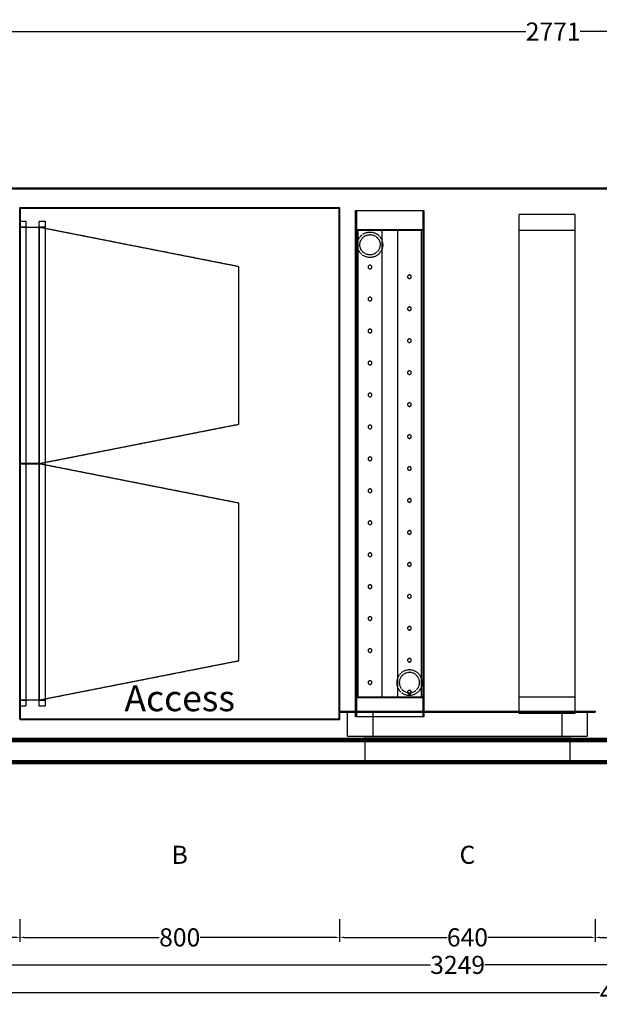
# Model space of a CAD drawing. Units: millimetres. Extents: x -491 to 4363, y -664 to 4579.
# Drawn here: x 528 to 1979, y -664 to 1801 of the extents above; entities that cross this region are included whole.
import ezdxf
from ezdxf.enums import TextEntityAlignment as Align

# ---------------------------------------------------------------- set-up
doc = ezdxf.new("R2010")
doc.units = ezdxf.units.MM
doc.header["$LTSCALE"] = 2
doc.linetypes.add('DASHED', pattern=[0.75, 0.5, -0.25])
for name, color, linetype in [('accessText', 7, 'Continuous'), ('C2', 12, 'DASHED'), ('dimensions', 8, 'Continuous')]:
    doc.layers.add(name, color=color, linetype=linetype)
doc.layers.add('C5', color=5, linetype='Continuous', lineweight=40)
doc.styles.add('Arial-##-', font='arial.ttf')
doc.styles.add('Calibri Light-##-', font='calibril.ttf')
doc.dimstyles.new('osgSketchCreatedDimStyle', dxfattribs={"dimtxt": 45.32061, "dimasz": 11.330152, "dimexe": 11.330152, "dimexo": 0.0625, "dimgap": 0, "dimtad": 0, "dimtih": 1, "dimtoh": 1, "dimzin": 0, "dimdsep": 46, "dimtxsty": 'Calibri Light-##-', "dimcen": 0.09, "dimadec": 0, "dimazin": 0, "dimtfac": 1, "dimtdec": 4, "dimtix": 1, "dimtofl": 0, "dimtmove": 0, "dimatfit": 3, "dimfxl": 0, "dimtolj": 1, "dimtzin": 0, "dimarcsym": 0})

# ---------------------------------------------------------------- blocks, each defined once
blk = doc.blocks.new('*D514')
at = {"layer": 'Defpoints', "color": 0}
for p in [(3249, 1770.8), (478, 1725), (3249, 1725)]:
    blk.add_point(p, dxfattribs=at)
at = {"layer": 'dimensions', "color": 0, "lineweight": -2}
for p, q in [((478, 1725.1), (478, 1782.1)), ((3249, 1725.1), (3249, 1782.1)), ((489.3, 1770.8), (1795.5, 1770.8)), ((3237.7, 1770.8), (1931.5, 1770.8))]:
    blk.add_line(p, q, dxfattribs=at)
at = {"layer": 'dimensions', "color": 0}
for points in [[(489.3, 1772.7), (489.3, 1768.9), (478, 1770.8)], [(3237.7, 1768.9), (3237.7, 1772.7), (3249, 1770.8)]]:
    blk.add_solid(points, dxfattribs=at)
at = {"layer": 'dimensions', "color": 0, "insert": (1863.5, 1770.8), "char_height": 45.32, "attachment_point": 5, "style": 'Calibri Light-##-'}
blk.add_mtext('\\A1;2771', dxfattribs=at)
blk = doc.blocks.new('*D517')
at = {"layer": 'Defpoints', "color": 0}
for p in [(1329, -382.2), (1969, -382.2), (1969, -496.9)]:
    blk.add_point(p, dxfattribs=at)
at = {"layer": 'dimensions', "color": 0, "lineweight": -2}
for p, q in [((1329, -451.2), (1329, -508.2)), ((1969, -451.2), (1969, -508.2)), ((1340.3, -496.9), (1598.2, -496.9)), ((1957.7, -496.9), (1699.8, -496.9))]:
    blk.add_line(p, q, dxfattribs=at)
at = {"layer": 'dimensions', "color": 0}
for points in [[(1340.3, -495), (1340.3, -498.8), (1329, -496.9)], [(1957.7, -498.8), (1957.7, -495), (1969, -496.9)]]:
    blk.add_solid(points, dxfattribs=at)
at = {"layer": 'dimensions', "color": 0, "insert": (1649, -496.9), "char_height": 45.32, "attachment_point": 5, "style": 'Calibri Light-##-'}
blk.add_mtext('\\A1;640', dxfattribs=at)
blk = doc.blocks.new('*D518')
at = {"layer": 'Defpoints', "color": 0}
for p in [(1969, -382.2), (2289, -382.2), (2289, -496.9)]:
    blk.add_point(p, dxfattribs=at)
at = {"layer": 'dimensions', "color": 0, "lineweight": -2}
for p, q in [((1969, -451.2), (1969, -508.2)), ((2289, -451.2), (2289, -508.2)), ((1980.3, -496.9), (2078.1, -496.9)), ((2277.7, -496.9), (2179.9, -496.9))]:
    blk.add_line(p, q, dxfattribs=at)
at = {"layer": 'dimensions', "color": 0}
for points in [[(1980.3, -495), (1980.3, -498.8), (1969, -496.9)], [(2277.7, -498.8), (2277.7, -495), (2289, -496.9)]]:
    blk.add_solid(points, dxfattribs=at)
at = {"layer": 'dimensions', "color": 0, "insert": (2129, -496.9), "char_height": 45.32, "attachment_point": 5, "style": 'Calibri Light-##-'}
blk.add_mtext('\\A1;320', dxfattribs=at)
blk = doc.blocks.new('*D519')
at = {"layer": 'Defpoints', "color": 0}
for p in [(49, -382.2), (529, -382.2), (529, -496.9)]:
    blk.add_point(p, dxfattribs=at)
at = {"layer": 'dimensions', "color": 0, "lineweight": -2}
for p, q in [((49, -451.2), (49, -508.2)), ((529, -451.2), (529, -508.2)), ((60.3, -496.9), (237.1, -496.9)), ((517.7, -496.9), (340.9, -496.9))]:
    blk.add_line(p, q, dxfattribs=at)
at = {"layer": 'dimensions', "color": 0}
for points in [[(60.3, -495), (60.3, -498.8), (49, -496.9)], [(517.7, -498.8), (517.7, -495), (529, -496.9)]]:
    blk.add_solid(points, dxfattribs=at)
at = {"layer": 'dimensions', "color": 0, "insert": (289, -496.9), "char_height": 45.32, "attachment_point": 5, "style": 'Calibri Light-##-'}
blk.add_mtext('\\A1;480', dxfattribs=at)
blk = doc.blocks.new('*D521')
at = {"layer": 'Defpoints', "color": 0}
for p in [(529, -382.2), (1329, -382.2), (1329, -496.9)]:
    blk.add_point(p, dxfattribs=at)
at = {"layer": 'dimensions', "color": 0, "lineweight": -2}
for p, q in [((529, -451.2), (529, -508.2)), ((1329, -451.2), (1329, -508.2)), ((540.3, -496.9), (877.7, -496.9)), ((1317.7, -496.9), (980.3, -496.9))]:
    blk.add_line(p, q, dxfattribs=at)
at = {"layer": 'dimensions', "color": 0}
for points in [[(540.3, -495), (540.3, -498.8), (529, -496.9)], [(1317.7, -498.8), (1317.7, -495), (1329, -496.9)]]:
    blk.add_solid(points, dxfattribs=at)
at = {"layer": 'dimensions', "color": 0, "insert": (929, -496.9), "char_height": 45.32, "attachment_point": 5, "style": 'Calibri Light-##-'}
blk.add_mtext('\\A1;800', dxfattribs=at)
blk = doc.blocks.new('*D522')
at = {"layer": 'Defpoints', "color": 0}
for p in [(0, -382.2), (3249, -382.2), (3249, -565.8)]:
    blk.add_point(p, dxfattribs=at)
at = {"layer": 'dimensions', "color": 0, "lineweight": -2}
for p, q in [((0, -451.2), (0, -577.1)), ((3249, -451.2), (3249, -577.1)), ((11.3, -565.8), (1556.2, -565.8)), ((3237.7, -565.8), (1692.8, -565.8))]:
    blk.add_line(p, q, dxfattribs=at)
at = {"layer": 'dimensions', "color": 0}
for points in [[(11.3, -563.9), (11.3, -567.7), (0, -565.8)], [(3237.7, -567.7), (3237.7, -563.9), (3249, -565.8)]]:
    blk.add_solid(points, dxfattribs=at)
at = {"layer": 'dimensions', "color": 0, "insert": (1624.5, -565.8), "char_height": 45.32, "attachment_point": 5, "style": 'Calibri Light-##-'}
blk.add_mtext('\\A1;3249', dxfattribs=at)
blk = doc.blocks.new('*D524')
at = {"layer": 'Defpoints', "color": 0}
for p in [(0, -382.2), (4098, -382.2), (4098, -634.8)]:
    blk.add_point(p, dxfattribs=at)
at = {"layer": 'dimensions', "color": 0, "lineweight": -2}
for p, q in [((0, -451.2), (0, -646.1)), ((4098, -451.2), (4098, -646.1)), ((11.3, -634.8), (1979.3, -634.8)), ((4086.7, -634.8), (2118.7, -634.8))]:
    blk.add_line(p, q, dxfattribs=at)
at = {"layer": 'dimensions', "color": 0}
for points in [[(11.3, -632.9), (11.3, -636.6), (0, -634.8)], [(4086.7, -636.6), (4086.7, -632.9), (4098, -634.8)]]:
    blk.add_solid(points, dxfattribs=at)
at = {"layer": 'dimensions', "color": 0, "insert": (2049, -634.8), "char_height": 45.32, "attachment_point": 5, "style": 'Calibri Light-##-'}
blk.add_mtext('\\A1;4098', dxfattribs=at)

msp = doc.modelspace()

# ---------------------------------------------------------------- linework, layer by layer
at = {"layer": 'C2'}
for p, q in [((1499.582, 1158.668), (1499.582, 1158.668)), ((1499.582, 1078.668), (1499.582, 1078.668)), ((1499.582, 998.668), (1499.582, 998.668)), ((1499.582, 918.668), (1499.582, 918.668)), ((1499.582, 838.668), (1499.582, 838.668)), ((1499.582, 758.668), (1499.582, 758.668)), ((1499.582, 678.668), (1499.582, 678.668)), ((1499.582, 598.668), (1499.582, 598.668)), ((1499.582, 518.668), (1499.582, 518.668)), ((1499.582, 438.668), (1499.582, 438.668)), ((1499.582, 358.668), (1499.582, 358.668)), ((1499.582, 278.668), (1499.582, 278.668)), ((1499.582, 198.668), (1499.582, 198.668)), ((1499.582, 118.668), (1499.582, 118.668))]:
    msp.add_line(p, q, dxfattribs=at)
for points in [[(1540, 1323.2), (1540, 54.8), (1369, 54.8), (1369, 1323.2)], [(1371, 1323.2), (1371, 54.8), (1369, 54.8), (1369, 1323.2)], [(1540, 1323.2), (1540, 1273.2), (1369, 1273.2), (1369, 1323.2), (1371, 1323.2), (1371, 1275.2), (1538, 1275.2), (1538, 1323.2)], [(1538, 1323.2), (1538, 54.8), (1371, 54.8), (1371, 1323.2)], [(1540, 1323.2), (1540, 54.8), (1538, 54.8), (1538, 1323.2)], [(1919, 1313.2), (1778, 1313.2), (1778, 64.8), (1919, 64.8)], [(1919, 1313.2), (1778, 1313.2), (1778, 1273.2), (1919, 1273.2)], [(544, 1296), (544, 1281), (529, 1281), (529, 1296)], [(592, 1296), (592, 1281), (577, 1281), (577, 1296)], [(544, 1281), (544, 97), (529, 97), (529, 1281)], [(577, 1280.75), (577, 689.25), (529, 689.25), (529, 1280.75)], [(592, 1281), (592, 97), (577, 97), (577, 1281)], [(1077, 1182.167), (577, 1280.75), (577, 689.25), (1077, 787.833)], [(1540, 1273.2), (1540, 104.8), (1369, 104.8), (1369, 1273.2)], [(1427.748, 1259.648), (1431.723, 1254.805), (1434.676, 1249.28), (1436.495, 1243.285), (1437.109, 1237.05), (1436.495, 1230.815), (1434.676, 1224.82), (1431.723, 1219.295), (1427.748, 1214.452), (1422.906, 1210.477), (1417.38, 1207.524), (1411.385, 1205.705), (1405.15, 1205.091), (1398.915, 1205.705), (1392.92, 1207.524), (1387.395, 1210.477), (1382.552, 1214.452), (1378.577, 1219.295), (1375.624, 1224.82), (1373.805, 1230.815), (1373.191, 1237.05), (1373.805, 1243.285), (1375.624, 1249.28), (1378.577, 1254.805), (1382.552, 1259.648), (1387.395, 1263.623), (1392.92, 1266.576), (1398.915, 1268.395), (1405.15, 1269.009), (1411.385, 1268.395), (1417.38, 1266.576), (1422.906, 1263.623)], [(1435.3, 1273.2), (1375, 1273.2), (1375, 104.8), (1435.3, 104.8)], [(1423.11, 1255.01), (1426.269, 1251.161), (1428.617, 1246.77), (1430.062, 1242.005), (1430.55, 1237.05), (1430.062, 1232.095), (1428.617, 1227.33), (1426.269, 1222.938), (1423.111, 1219.089), (1419.261, 1215.931), (1414.87, 1213.583), (1410.105, 1212.138), (1405.15, 1211.65), (1400.195, 1212.138), (1395.43, 1213.583), (1391.039, 1215.931), (1387.189, 1219.089), (1384.031, 1222.938), (1381.683, 1227.33), (1380.238, 1232.095), (1379.75, 1237.05), (1380.238, 1242.005), (1381.683, 1246.77), (1384.031, 1251.161), (1387.189, 1255.01), (1391.038, 1258.169), (1395.43, 1260.516), (1400.195, 1261.962), (1405.15, 1262.45), (1410.105, 1261.962), (1414.87, 1260.516), (1419.261, 1258.169)], [(1534, 1273.2), (1473.7, 1273.2), (1473.7, 104.8), (1534, 104.8)], [(1400.619, 1182.001), (1400.531, 1181.1), (1400.619, 1180.199), (1400.882, 1179.332), (1401.309, 1178.534), (1401.884, 1177.834), (1402.584, 1177.259), (1403.382, 1176.832), (1404.249, 1176.569), (1405.15, 1176.481), (1406.051, 1176.569), (1406.918, 1176.832), (1407.716, 1177.259), (1408.416, 1177.834), (1408.991, 1178.534), (1409.418, 1179.332), (1409.681, 1180.199), (1409.769, 1181.1), (1409.681, 1182.001), (1409.418, 1182.868), (1408.991, 1183.666), (1408.416, 1184.366), (1407.716, 1184.941), (1406.918, 1185.368), (1406.051, 1185.631), (1405.15, 1185.719), (1404.249, 1185.631), (1403.382, 1185.368), (1402.584, 1184.941), (1401.884, 1184.366), (1401.309, 1183.666), (1400.882, 1182.868)], [(1499.582, 1155.132), (1500.009, 1154.334), (1500.584, 1153.634), (1501.284, 1153.059), (1502.082, 1152.632), (1502.949, 1152.369), (1503.85, 1152.281), (1504.751, 1152.369), (1505.618, 1152.632), (1506.416, 1153.059), (1507.116, 1153.634), (1507.691, 1154.334), (1508.118, 1155.132), (1508.381, 1155.999), (1508.469, 1156.9), (1508.381, 1157.801), (1508.118, 1158.668), (1507.691, 1159.466), (1507.116, 1160.166), (1506.416, 1160.741), (1505.618, 1161.168), (1504.751, 1161.431), (1503.85, 1161.519), (1502.949, 1161.431), (1502.082, 1161.168), (1501.284, 1160.741), (1500.584, 1160.166), (1500.009, 1159.466), (1499.582, 1158.668), (1499.319, 1157.801), (1499.231, 1156.9), (1499.319, 1155.999)], [(1400.619, 1102.001), (1400.531, 1101.1), (1400.619, 1100.199), (1400.882, 1099.332), (1401.309, 1098.534), (1401.884, 1097.834), (1402.584, 1097.259), (1403.382, 1096.832), (1404.249, 1096.569), (1405.15, 1096.481), (1406.051, 1096.569), (1406.918, 1096.832), (1407.716, 1097.259), (1408.416, 1097.834), (1408.991, 1098.534), (1409.418, 1099.332), (1409.681, 1100.199), (1409.769, 1101.1), (1409.681, 1102.001), (1409.418, 1102.868), (1408.991, 1103.666), (1408.416, 1104.366), (1407.716, 1104.941), (1406.918, 1105.368), (1406.051, 1105.631), (1405.15, 1105.719), (1404.249, 1105.631), (1403.382, 1105.368), (1402.584, 1104.941), (1401.884, 1104.366), (1401.309, 1103.666), (1400.882, 1102.868)], [(1499.582, 1075.132), (1500.009, 1074.334), (1500.584, 1073.634), (1501.284, 1073.059), (1502.082, 1072.632), (1502.949, 1072.369), (1503.85, 1072.281), (1504.751, 1072.369), (1505.618, 1072.632), (1506.416, 1073.059), (1507.116, 1073.634), (1507.691, 1074.334), (1508.118, 1075.132), (1508.381, 1075.999), (1508.469, 1076.9), (1508.381, 1077.801), (1508.118, 1078.668), (1507.691, 1079.466), (1507.116, 1080.166), (1506.416, 1080.741), (1505.618, 1081.168), (1504.751, 1081.431), (1503.85, 1081.519), (1502.949, 1081.431), (1502.082, 1081.168), (1501.284, 1080.741), (1500.584, 1080.166), (1500.009, 1079.466), (1499.582, 1078.668), (1499.319, 1077.801), (1499.231, 1076.9), (1499.319, 1075.999)], [(1400.619, 1022.001), (1400.531, 1021.1), (1400.619, 1020.199), (1400.882, 1019.332), (1401.309, 1018.534), (1401.884, 1017.834), (1402.584, 1017.259), (1403.382, 1016.832), (1404.249, 1016.569), (1405.15, 1016.481), (1406.051, 1016.569), (1406.918, 1016.832), (1407.716, 1017.259), (1408.416, 1017.834), (1408.991, 1018.534), (1409.418, 1019.332), (1409.681, 1020.199), (1409.769, 1021.1), (1409.681, 1022.001), (1409.418, 1022.868), (1408.991, 1023.666), (1408.416, 1024.366), (1407.716, 1024.941), (1406.918, 1025.368), (1406.051, 1025.631), (1405.15, 1025.719), (1404.249, 1025.631), (1403.382, 1025.368), (1402.584, 1024.941), (1401.884, 1024.366), (1401.309, 1023.666), (1400.882, 1022.868)], [(1499.582, 995.132), (1500.009, 994.334), (1500.584, 993.634), (1501.284, 993.059), (1502.082, 992.632), (1502.949, 992.369), (1503.85, 992.281), (1504.751, 992.369), (1505.618, 992.632), (1506.416, 993.059), (1507.116, 993.634), (1507.691, 994.334), (1508.118, 995.132), (1508.381, 995.999), (1508.469, 996.9), (1508.381, 997.801), (1508.118, 998.668), (1507.691, 999.466), (1507.116, 1000.166), (1506.416, 1000.741), (1505.618, 1001.168), (1504.751, 1001.431), (1503.85, 1001.519), (1502.949, 1001.431), (1502.082, 1001.168), (1501.284, 1000.741), (1500.584, 1000.166), (1500.009, 999.466), (1499.582, 998.668), (1499.319, 997.801), (1499.231, 996.9), (1499.319, 995.999)], [(1400.619, 942.001), (1400.531, 941.1), (1400.619, 940.199), (1400.882, 939.332), (1401.309, 938.534), (1401.884, 937.834), (1402.584, 937.259), (1403.382, 936.832), (1404.249, 936.569), (1405.15, 936.481), (1406.051, 936.569), (1406.918, 936.832), (1407.716, 937.259), (1408.416, 937.834), (1408.991, 938.534), (1409.418, 939.332), (1409.681, 940.199), (1409.769, 941.1), (1409.681, 942.001), (1409.418, 942.868), (1408.991, 943.666), (1408.416, 944.366), (1407.716, 944.941), (1406.918, 945.368), (1406.051, 945.631), (1405.15, 945.719), (1404.249, 945.631), (1403.382, 945.368), (1402.584, 944.941), (1401.884, 944.366), (1401.309, 943.666), (1400.882, 942.868)], [(1499.582, 915.132), (1500.009, 914.334), (1500.584, 913.634), (1501.284, 913.059), (1502.082, 912.632), (1502.949, 912.369), (1503.85, 912.281), (1504.751, 912.369), (1505.618, 912.632), (1506.416, 913.059), (1507.116, 913.634), (1507.691, 914.334), (1508.118, 915.132), (1508.381, 915.999), (1508.469, 916.9), (1508.381, 917.801), (1508.118, 918.668), (1507.691, 919.466), (1507.116, 920.166), (1506.416, 920.741), (1505.618, 921.168), (1504.751, 921.431), (1503.85, 921.519), (1502.949, 921.431), (1502.082, 921.168), (1501.284, 920.741), (1500.584, 920.166), (1500.009, 919.466), (1499.582, 918.668), (1499.319, 917.801), (1499.231, 916.9), (1499.319, 915.999)], [(1400.619, 862.001), (1400.531, 861.1), (1400.619, 860.199), (1400.882, 859.332), (1401.309, 858.534), (1401.884, 857.834), (1402.584, 857.259), (1403.382, 856.832), (1404.249, 856.569), (1405.15, 856.481), (1406.051, 856.569), (1406.918, 856.832), (1407.716, 857.259), (1408.416, 857.834), (1408.991, 858.534), (1409.418, 859.332), (1409.681, 860.199), (1409.769, 861.1), (1409.681, 862.001), (1409.418, 862.868), (1408.991, 863.666), (1408.416, 864.366), (1407.716, 864.941), (1406.918, 865.368), (1406.051, 865.631), (1405.15, 865.719), (1404.249, 865.631), (1403.382, 865.368), (1402.584, 864.941), (1401.884, 864.366), (1401.309, 863.666), (1400.882, 862.868)], [(1499.582, 835.132), (1500.009, 834.334), (1500.584, 833.634), (1501.284, 833.059), (1502.082, 832.632), (1502.949, 832.369), (1503.85, 832.281), (1504.751, 832.369), (1505.618, 832.632), (1506.416, 833.059), (1507.116, 833.634), (1507.691, 834.334), (1508.118, 835.132), (1508.381, 835.999), (1508.469, 836.9), (1508.381, 837.801), (1508.118, 838.668), (1507.691, 839.466), (1507.116, 840.166), (1506.416, 840.741), (1505.618, 841.168), (1504.751, 841.431), (1503.85, 841.519), (1502.949, 841.431), (1502.082, 841.168), (1501.284, 840.741), (1500.584, 840.166), (1500.009, 839.466), (1499.582, 838.668), (1499.319, 837.801), (1499.231, 836.9), (1499.319, 835.999)], [(1400.619, 782.001), (1400.531, 781.1), (1400.619, 780.199), (1400.882, 779.332), (1401.309, 778.534), (1401.884, 777.834), (1402.584, 777.259), (1403.382, 776.832), (1404.249, 776.569), (1405.15, 776.481), (1406.051, 776.569), (1406.918, 776.832), (1407.716, 777.259), (1408.416, 777.834), (1408.991, 778.534), (1409.418, 779.332), (1409.681, 780.199), (1409.769, 781.1), (1409.681, 782.001), (1409.418, 782.868), (1408.991, 783.666), (1408.416, 784.366), (1407.716, 784.941), (1406.918, 785.368), (1406.051, 785.631), (1405.15, 785.719), (1404.249, 785.631), (1403.382, 785.368), (1402.584, 784.941), (1401.884, 784.366), (1401.309, 783.666), (1400.882, 782.868)], [(1499.582, 755.132), (1500.009, 754.334), (1500.584, 753.634), (1501.284, 753.059), (1502.082, 752.632), (1502.949, 752.369), (1503.85, 752.281), (1504.751, 752.369), (1505.618, 752.632), (1506.416, 753.059), (1507.116, 753.634), (1507.691, 754.334), (1508.118, 755.132), (1508.381, 755.999), (1508.469, 756.9), (1508.381, 757.801), (1508.118, 758.668), (1507.691, 759.466), (1507.116, 760.166), (1506.416, 760.741), (1505.618, 761.168), (1504.751, 761.431), (1503.85, 761.519), (1502.949, 761.431), (1502.082, 761.168), (1501.284, 760.741), (1500.584, 760.166), (1500.009, 759.466), (1499.582, 758.668), (1499.319, 757.801), (1499.231, 756.9), (1499.319, 755.999)], [(1400.619, 702.001), (1400.531, 701.1), (1400.619, 700.199), (1400.882, 699.332), (1401.309, 698.534), (1401.884, 697.834), (1402.584, 697.259), (1403.382, 696.832), (1404.249, 696.569), (1405.15, 696.481), (1406.051, 696.569), (1406.918, 696.832), (1407.716, 697.259), (1408.416, 697.834), (1408.991, 698.534), (1409.418, 699.332), (1409.681, 700.199), (1409.769, 701.1), (1409.681, 702.001), (1409.418, 702.868), (1408.991, 703.666), (1408.416, 704.366), (1407.716, 704.941), (1406.918, 705.368), (1406.051, 705.631), (1405.15, 705.719), (1404.249, 705.631), (1403.382, 705.368), (1402.584, 704.941), (1401.884, 704.366), (1401.309, 703.666), (1400.882, 702.868)], [(577, 688.75), (577, 97.25), (529, 97.25), (529, 688.75)], [(1077, 590.167), (577, 688.75), (577, 97.25), (1077, 195.833)], [(1499.582, 675.132), (1500.009, 674.334), (1500.584, 673.634), (1501.284, 673.059), (1502.082, 672.632), (1502.949, 672.369), (1503.85, 672.281), (1504.751, 672.369), (1505.618, 672.632), (1506.416, 673.059), (1507.116, 673.634), (1507.691, 674.334), (1508.118, 675.132), (1508.381, 675.999), (1508.469, 676.9), (1508.381, 677.801), (1508.118, 678.668), (1507.691, 679.466), (1507.116, 680.166), (1506.416, 680.741), (1505.618, 681.168), (1504.751, 681.431), (1503.85, 681.519), (1502.949, 681.431), (1502.082, 681.168), (1501.284, 680.741), (1500.584, 680.166), (1500.009, 679.466), (1499.582, 678.668), (1499.319, 677.801), (1499.231, 676.9), (1499.319, 675.999)], [(1400.619, 622.001), (1400.531, 621.1), (1400.619, 620.199), (1400.882, 619.332), (1401.309, 618.534), (1401.884, 617.834), (1402.584, 617.259), (1403.382, 616.832), (1404.249, 616.569), (1405.15, 616.481), (1406.051, 616.569), (1406.918, 616.832), (1407.716, 617.259), (1408.416, 617.834), (1408.991, 618.534), (1409.418, 619.332), (1409.681, 620.199), (1409.769, 621.1), (1409.681, 622.001), (1409.418, 622.868), (1408.991, 623.666), (1408.416, 624.366), (1407.716, 624.941), (1406.918, 625.368), (1406.051, 625.631), (1405.15, 625.719), (1404.249, 625.631), (1403.382, 625.368), (1402.584, 624.941), (1401.884, 624.366), (1401.309, 623.666), (1400.882, 622.868)], [(1499.582, 595.132), (1500.009, 594.334), (1500.584, 593.634), (1501.284, 593.059), (1502.082, 592.632), (1502.949, 592.369), (1503.85, 592.281), (1504.751, 592.369), (1505.618, 592.632), (1506.416, 593.059), (1507.116, 593.634), (1507.691, 594.334), (1508.118, 595.132), (1508.381, 595.999), (1508.469, 596.9), (1508.381, 597.801), (1508.118, 598.668), (1507.691, 599.466), (1507.116, 600.166), (1506.416, 600.741), (1505.618, 601.168), (1504.751, 601.431), (1503.85, 601.519), (1502.949, 601.431), (1502.082, 601.168), (1501.284, 600.741), (1500.584, 600.166), (1500.009, 599.466), (1499.582, 598.668), (1499.319, 597.801), (1499.231, 596.9), (1499.319, 595.999)], [(1400.619, 542.001), (1400.531, 541.1), (1400.619, 540.199), (1400.882, 539.332), (1401.309, 538.534), (1401.884, 537.834), (1402.584, 537.259), (1403.382, 536.832), (1404.249, 536.569), (1405.15, 536.481), (1406.051, 536.569), (1406.918, 536.832), (1407.716, 537.259), (1408.416, 537.834), (1408.991, 538.534), (1409.418, 539.332), (1409.681, 540.199), (1409.769, 541.1), (1409.681, 542.001), (1409.418, 542.868), (1408.991, 543.666), (1408.416, 544.366), (1407.716, 544.941), (1406.918, 545.368), (1406.051, 545.631), (1405.15, 545.719), (1404.249, 545.631), (1403.382, 545.368), (1402.584, 544.941), (1401.884, 544.366), (1401.309, 543.666), (1400.882, 542.868)], [(1499.582, 515.132), (1500.009, 514.334), (1500.584, 513.634), (1501.284, 513.059), (1502.082, 512.632), (1502.949, 512.369), (1503.85, 512.281), (1504.751, 512.369), (1505.618, 512.632), (1506.416, 513.059), (1507.116, 513.634), (1507.691, 514.334), (1508.118, 515.132), (1508.381, 515.999), (1508.469, 516.9), (1508.381, 517.801), (1508.118, 518.668), (1507.691, 519.466), (1507.116, 520.166), (1506.416, 520.741), (1505.618, 521.168), (1504.751, 521.431), (1503.85, 521.519), (1502.949, 521.431), (1502.082, 521.168), (1501.284, 520.741), (1500.584, 520.166), (1500.009, 519.466), (1499.582, 518.668), (1499.319, 517.801), (1499.231, 516.9), (1499.319, 515.999)], [(1400.619, 462.001), (1400.531, 461.1), (1400.619, 460.199), (1400.882, 459.332), (1401.309, 458.534), (1401.884, 457.834), (1402.584, 457.259), (1403.382, 456.832), (1404.249, 456.569), (1405.15, 456.481), (1406.051, 456.569), (1406.918, 456.832), (1407.716, 457.259), (1408.416, 457.834), (1408.991, 458.534), (1409.418, 459.332), (1409.681, 460.199), (1409.769, 461.1), (1409.681, 462.001), (1409.418, 462.868), (1408.991, 463.666), (1408.416, 464.366), (1407.716, 464.941), (1406.918, 465.368), (1406.051, 465.631), (1405.15, 465.719), (1404.249, 465.631), (1403.382, 465.368), (1402.584, 464.941), (1401.884, 464.366), (1401.309, 463.666), (1400.882, 462.868)], [(1499.582, 435.132), (1500.009, 434.334), (1500.584, 433.634), (1501.284, 433.059), (1502.082, 432.632), (1502.949, 432.369), (1503.85, 432.281), (1504.751, 432.369), (1505.618, 432.632), (1506.416, 433.059), (1507.116, 433.634), (1507.691, 434.334), (1508.118, 435.132), (1508.381, 435.999), (1508.469, 436.9), (1508.381, 437.801), (1508.118, 438.668), (1507.691, 439.466), (1507.116, 440.166), (1506.416, 440.741), (1505.618, 441.168), (1504.751, 441.431), (1503.85, 441.519), (1502.949, 441.431), (1502.082, 441.168), (1501.284, 440.741), (1500.584, 440.166), (1500.009, 439.466), (1499.582, 438.668), (1499.319, 437.801), (1499.231, 436.9), (1499.319, 435.999)], [(1400.619, 382.001), (1400.531, 381.1), (1400.619, 380.199), (1400.882, 379.332), (1401.309, 378.534), (1401.884, 377.834), (1402.584, 377.259), (1403.382, 376.832), (1404.249, 376.569), (1405.15, 376.481), (1406.051, 376.569), (1406.918, 376.832), (1407.716, 377.259), (1408.416, 377.834), (1408.991, 378.534), (1409.418, 379.332), (1409.681, 380.199), (1409.769, 381.1), (1409.681, 382.001), (1409.418, 382.868), (1408.991, 383.666), (1408.416, 384.366), (1407.716, 384.941), (1406.918, 385.368), (1406.051, 385.631), (1405.15, 385.719), (1404.249, 385.631), (1403.382, 385.368), (1402.584, 384.941), (1401.884, 384.366), (1401.309, 383.666), (1400.882, 382.868)], [(1499.582, 355.132), (1500.009, 354.334), (1500.584, 353.634), (1501.284, 353.059), (1502.082, 352.632), (1502.949, 352.369), (1503.85, 352.281), (1504.751, 352.369), (1505.618, 352.632), (1506.416, 353.059), (1507.116, 353.634), (1507.691, 354.334), (1508.118, 355.132), (1508.381, 355.999), (1508.469, 356.9), (1508.381, 357.801), (1508.118, 358.668), (1507.691, 359.466), (1507.116, 360.166), (1506.416, 360.741), (1505.618, 361.168), (1504.751, 361.431), (1503.85, 361.519), (1502.949, 361.431), (1502.082, 361.168), (1501.284, 360.741), (1500.584, 360.166), (1500.009, 359.466), (1499.582, 358.668), (1499.319, 357.801), (1499.231, 356.9), (1499.319, 355.999)], [(1400.619, 302.001), (1400.531, 301.1), (1400.619, 300.199), (1400.882, 299.332), (1401.309, 298.534), (1401.884, 297.834), (1402.584, 297.259), (1403.382, 296.832), (1404.249, 296.569), (1405.15, 296.481), (1406.051, 296.569), (1406.918, 296.832), (1407.716, 297.259), (1408.416, 297.834), (1408.991, 298.534), (1409.418, 299.332), (1409.681, 300.199), (1409.769, 301.1), (1409.681, 302.001), (1409.418, 302.868), (1408.991, 303.666), (1408.416, 304.366), (1407.716, 304.941), (1406.918, 305.368), (1406.051, 305.631), (1405.15, 305.719), (1404.249, 305.631), (1403.382, 305.368), (1402.584, 304.941), (1401.884, 304.366), (1401.309, 303.666), (1400.882, 302.868)], [(1499.582, 275.132), (1500.009, 274.334), (1500.584, 273.634), (1501.284, 273.059), (1502.082, 272.632), (1502.949, 272.369), (1503.85, 272.281), (1504.751, 272.369), (1505.618, 272.632), (1506.416, 273.059), (1507.116, 273.634), (1507.691, 274.334), (1508.118, 275.132), (1508.381, 275.999), (1508.469, 276.9), (1508.381, 277.801), (1508.118, 278.668), (1507.691, 279.466), (1507.116, 280.166), (1506.416, 280.741), (1505.618, 281.168), (1504.751, 281.431), (1503.85, 281.519), (1502.949, 281.431), (1502.082, 281.168), (1501.284, 280.741), (1500.584, 280.166), (1500.009, 279.466), (1499.582, 278.668), (1499.319, 277.801), (1499.231, 276.9), (1499.319, 275.999)], [(1400.619, 222.001), (1400.531, 221.1), (1400.619, 220.199), (1400.882, 219.332), (1401.309, 218.534), (1401.884, 217.834), (1402.584, 217.259), (1403.382, 216.832), (1404.249, 216.569), (1405.15, 216.481), (1406.051, 216.569), (1406.918, 216.832), (1407.716, 217.259), (1408.416, 217.834), (1408.991, 218.534), (1409.418, 219.332), (1409.681, 220.199), (1409.769, 221.1), (1409.681, 222.001), (1409.418, 222.868), (1408.991, 223.666), (1408.416, 224.366), (1407.716, 224.941), (1406.918, 225.368), (1406.051, 225.631), (1405.15, 225.719), (1404.249, 225.631), (1403.382, 225.368), (1402.584, 224.941), (1401.884, 224.366), (1401.309, 223.666), (1400.882, 222.868)], [(1499.582, 195.132), (1500.009, 194.334), (1500.584, 193.634), (1501.284, 193.059), (1502.082, 192.632), (1502.949, 192.369), (1503.85, 192.281), (1504.751, 192.369), (1505.618, 192.632), (1506.416, 193.059), (1507.116, 193.634), (1507.691, 194.334), (1508.118, 195.132), (1508.381, 195.999), (1508.469, 196.9), (1508.381, 197.801), (1508.118, 198.668), (1507.691, 199.466), (1507.116, 200.166), (1506.416, 200.741), (1505.618, 201.168), (1504.751, 201.431), (1503.85, 201.519), (1502.949, 201.431), (1502.082, 201.168), (1501.284, 200.741), (1500.584, 200.166), (1500.009, 199.466), (1499.582, 198.668), (1499.319, 197.801), (1499.231, 196.9), (1499.319, 195.999)], [(1535.809, 140.95), (1535.195, 147.185), (1533.376, 153.18), (1530.423, 158.705), (1526.448, 163.548), (1521.605, 167.523), (1516.08, 170.476), (1510.085, 172.295), (1503.85, 172.909), (1497.615, 172.295), (1491.62, 170.476), (1486.094, 167.523), (1481.252, 163.548), (1477.277, 158.705), (1474.324, 153.18), (1472.505, 147.185), (1471.891, 140.95), (1472.505, 134.715), (1474.324, 128.72), (1477.277, 123.195), (1481.252, 118.352), (1486.095, 114.377), (1491.62, 111.424), (1497.615, 109.605), (1503.85, 108.991), (1510.085, 109.605), (1516.08, 111.424), (1521.605, 114.377), (1526.448, 118.352), (1530.423, 123.195), (1533.376, 128.72), (1535.195, 134.715)], [(1529.25, 140.95), (1528.762, 145.905), (1527.317, 150.67), (1524.969, 155.061), (1521.811, 158.911), (1517.962, 162.069), (1513.57, 164.417), (1508.805, 165.862), (1503.85, 166.35), (1498.895, 165.862), (1494.13, 164.417), (1489.739, 162.069), (1485.89, 158.911), (1482.731, 155.061), (1480.383, 150.67), (1478.938, 145.905), (1478.45, 140.95), (1478.938, 135.995), (1480.383, 131.23), (1482.731, 126.838), (1485.89, 122.989), (1489.739, 119.831), (1494.13, 117.483), (1498.895, 116.038), (1503.85, 115.55), (1508.805, 116.038), (1513.57, 117.483), (1517.962, 119.831), (1521.811, 122.99), (1524.969, 126.839), (1527.317, 131.23), (1528.762, 135.995)], [(1400.619, 142.001), (1400.531, 141.1), (1400.619, 140.199), (1400.882, 139.332), (1401.309, 138.534), (1401.884, 137.834), (1402.584, 137.259), (1403.382, 136.832), (1404.249, 136.569), (1405.15, 136.481), (1406.051, 136.569), (1406.918, 136.832), (1407.716, 137.259), (1408.416, 137.834), (1408.991, 138.534), (1409.418, 139.332), (1409.681, 140.199), (1409.769, 141.1), (1409.681, 142.001), (1409.418, 142.868), (1408.991, 143.666), (1408.416, 144.366), (1407.716, 144.941), (1406.918, 145.368), (1406.051, 145.631), (1405.15, 145.719), (1404.249, 145.631), (1403.382, 145.368), (1402.584, 144.941), (1401.884, 144.366), (1401.309, 143.666), (1400.882, 142.868)], [(1540, 104.8), (1540, 54.8), (1538, 54.8), (1538, 102.8), (1371, 102.8), (1371, 54.8), (1369, 54.8), (1369, 104.8)], [(1499.582, 115.132), (1500.009, 114.334), (1500.584, 113.634), (1501.284, 113.059), (1502.082, 112.632), (1502.949, 112.369), (1503.85, 112.281), (1504.751, 112.369), (1505.618, 112.632), (1506.416, 113.059), (1507.116, 113.634), (1507.691, 114.334), (1508.118, 115.132), (1508.381, 115.999), (1508.469, 116.9), (1508.381, 117.801), (1508.118, 118.668), (1507.691, 119.466), (1507.116, 120.166), (1506.416, 120.741), (1505.618, 121.168), (1504.751, 121.431), (1503.85, 121.519), (1502.949, 121.431), (1502.082, 121.168), (1501.284, 120.741), (1500.584, 120.166), (1500.009, 119.466), (1499.582, 118.668), (1499.319, 117.801), (1499.231, 116.9), (1499.319, 115.999)], [(1919, 104.8), (1778, 104.8), (1778, 64.8), (1919, 64.8)], [(544, 97), (544, 82), (529, 82), (529, 97)], [(592, 97), (592, 82), (577, 82), (577, 97)], [(1969, 69), (1969, 66), (1329, 66), (1329, 69)], [(1349, 69), (1349, 66), (1329, 66), (1329, 69)], [(1949, 69), (1949, 6), (1349, 6), (1349, 69)], [(1412, 69), (1412, 6), (1349, 6), (1349, 69)], [(1949, 69), (1949, 6), (1886, 6), (1886, 69)], [(1969, 69), (1969, 66), (1949, 66), (1949, 69)], [(1905, -58), (1393, -58), (1393, 6), (1905, 6)]]:
    msp.add_lwpolyline(points, close=True, dxfattribs=at)
at = {"layer": 'C5'}
for points in [[(0, 1378), (3249, 1378), (3249, 1378), (3249, 1378), (3249, 1378), (0, 1378), (0, 1378), (0, 1378)], [(0, 0), (3249, 0), (3249, 0), (3249, 1378), (3249, 1378), (0, 1378), (0, 1378), (0, 0)], [(0, 0), (3249, 0), (3249, 0), (3249, 1378), (3249, 1378), (0, 1378), (0, 1378), (0, 0)], [(529, 49), (1329, 49), (1329, 49), (1329, 1329), (1329, 1329), (529, 1329), (529, 1329), (529, 49)], [(0, 0), (3249, 0), (3249, 0), (3249, 0), (3249, 0), (0, 0), (0, 0), (0, 0)], [(3229, -6), (69, -6), (69, 0), (3229, 0)], [(3229, -62), (69, -62), (69, 0), (3229, 0)], [(3229, -56), (69, -56), (69, -6), (3229, -6)], [(3229, -62), (69, -62), (69, -56), (3229, -56)]]:
    msp.add_lwpolyline(points, close=True, dxfattribs=at)

# ---------------------------------------------------------------- texts
at = {"layer": 'accessText', "style": 'Arial-##-'}
msp.add_text('Access', height=65, dxfattribs=at).set_placement((929, 49, -25), align=Align.BOTTOM_CENTER)
at = {"layer": 'dimensions', "style": 'Calibri Light-##-'}
for s, p in [('B', (929, -290.18, 125)), ('C', (1649, -290.18, 125))]:
    msp.add_text(s, height=45.321, dxfattribs=at).set_placement(p, align=Align.MIDDLE_CENTER)

# ---------------------------------------------------------------- dimensions: what is measured, and where the dimension line sits
at = {"layer": 'dimensions'}
for base, p1, p2, override, picture, middle in [((3249, 1770.796), (478, 1725, 125), (3249, 1725, 125), {"dimtxt": 45.32061, "dimasz": 11.330152, "dimexe": 11.330152, "dimexo": 0.0625, "dimgap": 0, "dimdec": 2, "dimzin": 8, "dimtxsty": 'Calibri Light-##-', "dimtix": 1}, '*D514', (1863.5, 1770.796)), ((3249, -565.82), (0, -382.203, 125), (3249, -382.203, 125), {"dimtxt": 45.32061, "dimasz": 11.330152, "dimexe": 11.330152, "dimexo": 68.949827, "dimgap": 0, "dimdec": 2, "dimzin": 8, "dimtxsty": 'Calibri Light-##-', "dimtix": 1}, '*D522', (1624.5, -565.82)), ((4098, -634.752), (0, -382.203, 125), (4098, -382.203, 125), {"dimtxt": 45.32061, "dimasz": 11.330152, "dimexe": 11.330152, "dimexo": 68.949827, "dimgap": 0, "dimdec": 2, "dimzin": 8, "dimtxsty": 'Calibri Light-##-', "dimtix": 1}, '*D524', (2049, -634.752)), ((529, -496.887), (49, -382.203, 125), (529, -382.203, 125), {"dimtxt": 45.32061, "dimasz": 11.330152, "dimexe": 11.330152, "dimexo": 68.949827, "dimgap": 0, "dimdec": 2, "dimzin": 8, "dimtxsty": 'Calibri Light-##-', "dimtix": 1}, '*D519', (289, -496.887)), ((1329, -496.887), (529, -382.203, 125), (1329, -382.203, 125), {"dimtxt": 45.32061, "dimasz": 11.330152, "dimexe": 11.330152, "dimexo": 68.949827, "dimgap": 0, "dimdec": 2, "dimzin": 8, "dimtxsty": 'Calibri Light-##-', "dimtix": 1}, '*D521', (929, -496.887)), ((1969, -496.887), (1329, -382.203, 125), (1969, -382.203, 125), {"dimtxt": 45.32061, "dimasz": 11.330152, "dimexe": 11.330152, "dimexo": 68.949827, "dimgap": 0, "dimdec": 2, "dimzin": 8, "dimtxsty": 'Calibri Light-##-', "dimtix": 1}, '*D517', (1649, -496.887)), ((2289, -496.887), (1969, -382.203, 125), (2289, -382.203, 125), {"dimtxt": 45.32061, "dimasz": 11.330152, "dimexe": 11.330152, "dimexo": 68.949827, "dimgap": 0, "dimdec": 2, "dimzin": 8, "dimtxsty": 'Calibri Light-##-', "dimtix": 1}, '*D518', (2129, -496.887))]:
    dim = msp.add_linear_dim(base=base, p1=p1, p2=p2, dimstyle='osgSketchCreatedDimStyle', override=override, dxfattribs=at)
    dim.commit()
    dim.dimension.update_dxf_attribs({"geometry": picture, "text_midpoint": middle})

doc.saveas('drawing.dxf')
